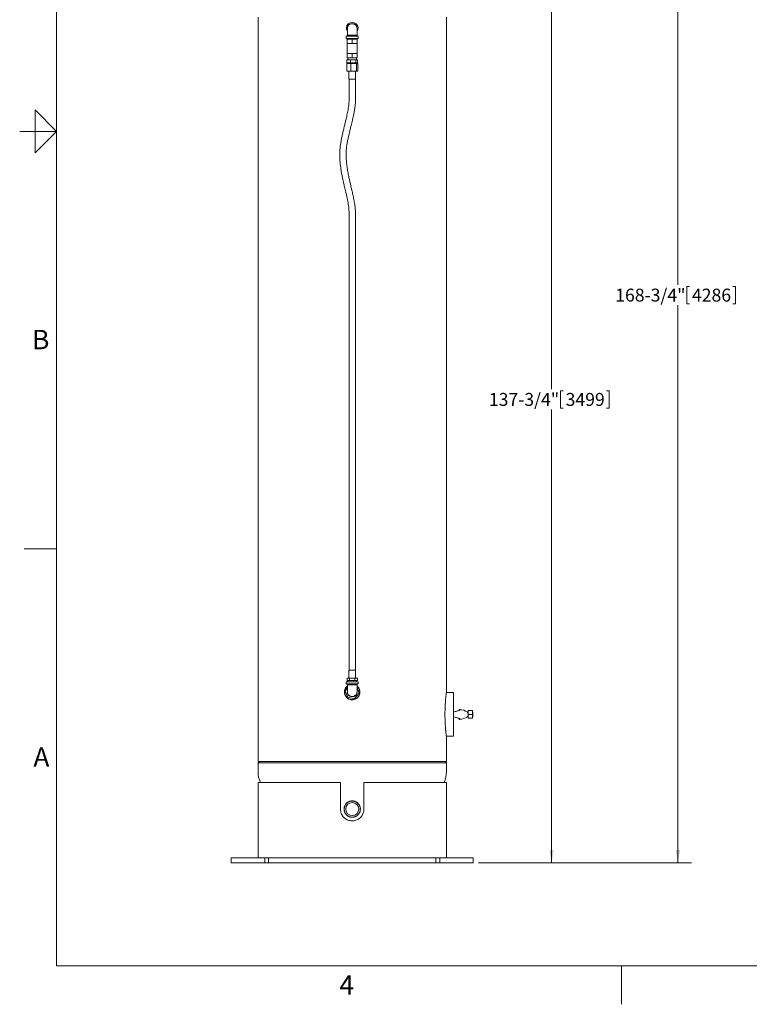
# Model space of a CAD drawing. Units: inches. Extents: x 0.1 to 22.1, y 0.1 to 17.1.
# Drawn here: x 0.1 to 6.9, y 0.1 to 9.3 of the extents above; entities that cross this region are included whole.
import ezdxf

# ---------------------------------------------------------------- set-up
doc = ezdxf.new("R2010")
doc.units = ezdxf.units.IN
doc.header["$MEASUREMENT"] = 0
doc.layers.add('7', color=7, linetype='Continuous', lineweight=15)
doc.styles.add('SLDTEXTSTYLE0', font='TXT', dxfattribs={"width": 0.75})
doc.styles.add('SLDTEXTSTYLE1', font='TXT', dxfattribs={"width": 0.8625})
doc.dimstyles.new('SLDDIMSTYLE0', dxfattribs={"dimtxt": 0.12, "dimasz": 0.12, "dimexe": 0, "dimexo": 0.0625, "dimgap": 0.03, "dimtad": 0, "dimtih": 1, "dimtoh": 1, "dimlfac": 16, "dimrnd": 1e-09, "dimzin": 12, "dimdsep": 46, "dimlunit": 5, "dimtxsty": 'SLDTEXTSTYLE0', "dimsah": 1, "dimcen": 0.09, "dimadec": 0, "dimazin": 0, "dimtfac": 1, "dimtofl": 0, "dimtmove": 0, "dimatfit": 3, "dimfxl": 0, "dimfrac": 2, "dimtolj": 1, "dimtzin": 12, "dimarcsym": 0})

# ---------------------------------------------------------------- blocks, each defined once
blk = doc.blocks.new('*D13')
at = {"layer": '7'}
for p, q in [((4.5739, 10.0473), (5.1731, 10.0473)), ((5.0481, 10.0473), (5.0481, 5.8378)), ((5.1301, 5.8235), (5.1301, 5.6618)), ((5.1301, 5.8235), (5.1544, 5.8235)), ((5.5821, 5.8235), (5.5577, 5.8235)), ((5.5821, 5.8235), (5.5821, 5.6618)), ((5.0481, 1.4381), (5.0481, 5.6475)), ((5.1301, 5.6618), (5.1544, 5.6618)), ((5.5821, 5.6618), (5.5577, 5.6618)), ((4.3702, 1.4381), (5.1731, 1.4381))]:
    blk.add_line(p, q, dxfattribs=at)
for points in [[(5.0481, 10.0473), (5.0281, 9.9273), (5.0681, 9.9273)], [(5.0481, 1.4381), (5.0681, 1.5581), (5.0281, 1.5581)]]:
    blk.add_solid(points, dxfattribs=at)
at = {"layer": '7', "char_height": 0.12, "attachment_point": 1, "style": 'SLDTEXTSTYLE0'}
for s, insert in [('137-3/4"', (4.4655, 5.8022)), ('3499', (5.1788, 5.8022))]:
    blk.add_mtext(s, dxfattribs=dict(at, insert=insert))
blk = doc.blocks.new('*D14')
at = {"layer": '7'}
for p, q in [((3.628, 11.9849), (6.3474, 11.9849)), ((6.2224, 11.9849), (6.2224, 6.8067)), ((6.3043, 6.7924), (6.3043, 6.6306)), ((6.3043, 6.7924), (6.3287, 6.7924)), ((6.7563, 6.7924), (6.7319, 6.7924)), ((6.7563, 6.7924), (6.7563, 6.6306)), ((6.2224, 1.4381), (6.2224, 6.6164)), ((6.3043, 6.6306), (6.3287, 6.6306)), ((6.7563, 6.6306), (6.7319, 6.6306)), ((4.3702, 1.4381), (6.3474, 1.4381))]:
    blk.add_line(p, q, dxfattribs=at)
for points in [[(6.2224, 11.9849), (6.2024, 11.8649), (6.2424, 11.8649)], [(6.2224, 1.4381), (6.2424, 1.5581), (6.2024, 1.5581)]]:
    blk.add_solid(points, dxfattribs=at)
at = {"layer": '7', "char_height": 0.12, "attachment_point": 1, "style": 'SLDTEXTSTYLE0'}
for s, insert in [('168-3/4"', (5.6398, 6.771)), ('4286', (6.353, 6.771))]:
    blk.add_mtext(s, dxfattribs=dict(at, insert=insert))

msp = doc.modelspace()

# ---------------------------------------------------------------- linework, layer by layer
at = {"color": 7, "linetype": 'Continuous', "lineweight": 15}
for p, q in [((2.3202, 9.29354), (2.3202, 2.37948)), ((4.0702, 3.02187), (4.0702, 9.29354)), ((3.18957, 9.23026), (3.18891, 9.23026)), ((3.18957, 9.23026), (3.20083, 9.23026)), ((3.20083, 9.23026), (3.20149, 9.23026)), ((3.20265, 9.22958), (3.20097, 9.22985)), ((3.13989, 9.11417), (3.13989, 9.09542)), ((3.13989, 9.11417), (3.25051, 9.11417)), ((3.13989, 9.09542), (3.25051, 9.09542)), ((3.14833, 9.04854), (3.14833, 9.08761)), ((3.14833, 9.08761), (3.1952, 9.08761)), ((3.15411, 9.09542), (3.15411, 9.08761)), ((3.18957, 9.12354), (3.20083, 9.12354)), ((3.1952, 9.04854), (3.1952, 9.08761)), ((3.1952, 9.08761), (3.24208, 9.08761)), ((3.2363, 9.08761), (3.2363, 9.09542)), ((3.24208, 9.04854), (3.24208, 9.08761)), ((3.24208, 9.04854), (3.24208, 9.08761)), ((3.24208, 9.08761), (3.24208, 9.08761)), ((3.25051, 9.09542), (3.25051, 9.11417)), ((3.14833, 9.04854), (3.14833, 8.95479)), ((3.17176, 9.04854), (3.14833, 9.04854)), ((3.1952, 9.04854), (3.17176, 9.04854)), ((3.21864, 9.04854), (3.1952, 9.04854)), ((3.24208, 9.04854), (3.21864, 9.04854)), ((3.24208, 8.95479), (3.24208, 9.04854)), ((3.24208, 9.04854), (3.24208, 9.04854)), ((3.24208, 9.04854), (3.24208, 9.04854)), ((3.14658, 8.8962), (3.14658, 8.86886)), ((3.14658, 8.8962), (3.17947, 8.8962)), ((3.14833, 8.91573), (3.14833, 8.95479)), ((3.14833, 8.95479), (3.17176, 8.95479)), ((3.14833, 8.91573), (3.1952, 8.91573)), ((3.15411, 8.91573), (3.15411, 8.8962)), ((3.17176, 8.95479), (3.1952, 8.95479)), ((3.17947, 8.8962), (3.17947, 8.86886)), ((3.17947, 8.8962), (3.22809, 8.8962)), ((3.1952, 8.91573), (3.1952, 8.95479)), ((3.1952, 8.95479), (3.21864, 8.95479)), ((3.1952, 8.91573), (3.24208, 8.91573)), ((3.21864, 8.95479), (3.24208, 8.95479)), ((3.22809, 8.8962), (3.22809, 8.86886)), ((3.22809, 8.8962), (3.24382, 8.8962)), ((3.2363, 8.8962), (3.2363, 8.91573)), ((3.24208, 8.91573), (3.24208, 8.95479)), ((3.24208, 8.95479), (3.24208, 8.95479)), ((3.24208, 8.91573), (3.24208, 8.95479)), ((3.24208, 8.95479), (3.24208, 8.95479)), ((3.24208, 8.91573), (3.24208, 8.91573)), ((3.24382, 8.8962), (3.24382, 8.86886)), ((3.14441, 8.86104), (3.14441, 8.79073)), ((3.14441, 8.86104), (3.18305, 8.86104)), ((3.14441, 8.79073), (3.18305, 8.79073)), ((3.14658, 8.86886), (3.17947, 8.86886)), ((3.15419, 8.86886), (3.15419, 8.86104)), ((3.16395, 8.79073), (3.16395, 8.71651)), ((3.17947, 8.86886), (3.22809, 8.86886)), ((3.18305, 8.86104), (3.18305, 8.79073)), ((3.18305, 8.86104), (3.23384, 8.86104)), ((3.18305, 8.79073), (3.23384, 8.79073)), ((3.22645, 8.71651), (3.22645, 8.79073)), ((3.22809, 8.86886), (3.24382, 8.86886)), ((3.23384, 8.86104), (3.23384, 8.79073)), ((3.23384, 8.86104), (3.24599, 8.86104)), ((3.23384, 8.79073), (3.24599, 8.79073)), ((3.23622, 8.86104), (3.23622, 8.86886)), ((3.24599, 8.86104), (3.24599, 8.79073)), ((3.16395, 8.71651), (3.20421, 8.71651)), ((3.16551, 8.71651), (3.16551, 8.51336)), ((3.20421, 8.71651), (3.22645, 8.71651)), ((3.22489, 8.51336), (3.22489, 8.71651)), ((3.16551, 7.48622), (3.16551, 3.22823)), ((3.22489, 3.22823), (3.22489, 7.48622)), ((3.16395, 3.22823), (3.16395, 3.15401)), ((3.16395, 3.22823), (3.1952, 3.22823)), ((3.1952, 3.22823), (3.22645, 3.22823)), ((3.22645, 3.15401), (3.22645, 3.22823)), ((3.13989, 3.11886), (3.13989, 3.10011)), ((3.25051, 3.11886), (3.13989, 3.11886)), ((3.14685, 3.15401), (3.14685, 3.13057)), ((3.14685, 3.15401), (3.17103, 3.15401)), ((3.14685, 3.13057), (3.17103, 3.13057)), ((3.15411, 3.13057), (3.15411, 3.11886)), ((3.17103, 3.15401), (3.17103, 3.13057)), ((3.17103, 3.15401), (3.21938, 3.15401)), ((3.17103, 3.13057), (3.21938, 3.13057)), ((3.21938, 3.15401), (3.21938, 3.13057)), ((3.21938, 3.15401), (3.24355, 3.15401)), ((3.21938, 3.13057), (3.24355, 3.13057)), ((3.2363, 3.11886), (3.2363, 3.13057)), ((3.24355, 3.15401), (3.24355, 3.13057)), ((3.25051, 3.10011), (3.25051, 3.11886)), ((3.15044, 3.05988), (3.13081, 3.03655)), ((3.13081, 3.03655), (3.15309, 2.97506)), ((3.25051, 3.10011), (3.13989, 3.10011)), ((3.14333, 3.07473), (3.14333, 3.07257)), ((3.20083, 3.09073), (3.18957, 3.09073)), ((3.2596, 3.01366), (3.23997, 3.06782)), ((3.24708, 3.07257), (3.24708, 3.07469)), ((4.13661, 3.02011), (4.06997, 3.02011)), ((4.13661, 2.61386), (4.13661, 3.02011)), ((3.15309, 2.97506), (3.21749, 2.96362)), ((3.17551, 2.95761), (3.17033, 2.95761)), ((3.18694, 2.98485), (3.18919, 2.98445)), ((3.18957, 2.98401), (3.18891, 2.98402)), ((3.20083, 2.98401), (3.18957, 2.98401)), ((3.20083, 2.98401), (3.20149, 2.98402)), ((3.20109, 2.98444), (3.20346, 2.98485)), ((3.22028, 2.95761), (3.21489, 2.95761)), ((3.21749, 2.96362), (3.2596, 3.01366)), ((4.14249, 2.84042), (4.13661, 2.84042)), ((4.19027, 2.85486), (4.19027, 2.86286)), ((4.27348, 2.84042), (4.26245, 2.84042)), ((4.31255, 2.85214), (4.27348, 2.85214)), ((4.27348, 2.85214), (4.27348, 2.81698)), ((4.31255, 2.85214), (4.31255, 2.81698)), ((4.31755, 2.84042), (4.31255, 2.84042)), ((4.31755, 2.84042), (4.31755, 2.79354)), ((4.13661, 2.79354), (4.14249, 2.79354)), ((4.19027, 2.7711), (4.19027, 2.77912)), ((4.26246, 2.79354), (4.27348, 2.79354)), ((4.31255, 2.81698), (4.27348, 2.81698)), ((4.27348, 2.81698), (4.27348, 2.78182)), ((4.31255, 2.78182), (4.27348, 2.78182)), ((4.31255, 2.81698), (4.31255, 2.78182)), ((4.31255, 2.79354), (4.31755, 2.79354)), ((4.06997, 2.61386), (4.13661, 2.61386)), ((4.0702, 2.37948), (4.0702, 2.61198)), ((2.3327, 2.37948), (2.3202, 2.36698)), ((2.3202, 2.37948), (4.0702, 2.37948)), ((4.0702, 2.36698), (4.0577, 2.37948)), ((2.3202, 2.36698), (2.3202, 2.28573)), ((4.0702, 2.36698), (2.3202, 2.36698)), ((4.0702, 2.28573), (4.0702, 2.36698)), ((2.3202, 2.18417), (2.3202, 1.48495)), ((3.08583, 2.18417), (2.3202, 2.18417)), ((3.08583, 1.93807), (3.08583, 2.18417)), ((3.30458, 2.18417), (3.30458, 1.93807)), ((3.30458, 2.18417), (4.0702, 2.18417)), ((4.0702, 1.48495), (4.0702, 2.18417)), ((2.0702, 1.48495), (2.0702, 1.43807)), ((2.0702, 1.48495), (2.38196, 1.48495)), ((2.38196, 1.43807), (2.38196, 1.48495)), ((2.41786, 1.48495), (2.38196, 1.48495)), ((2.41786, 1.48495), (2.41786, 1.43807)), ((2.41786, 1.48495), (3.97254, 1.48495)), ((3.97254, 1.43807), (3.97254, 1.48495)), ((4.00845, 1.48495), (3.97254, 1.48495)), ((4.00845, 1.48495), (4.00845, 1.43807)), ((4.00845, 1.48495), (4.3202, 1.48495)), ((4.3202, 1.43807), (4.3202, 1.48495)), ((2.0702, 1.43807), (2.38196, 1.43807)), ((2.41786, 1.43807), (2.38196, 1.43807)), ((2.41786, 1.43807), (3.97254, 1.43807)), ((4.00845, 1.43807), (3.97254, 1.43807)), ((4.00845, 1.43807), (4.3202, 1.43807))]:
    msp.add_line(p, q, dxfattribs=at)
for radius in [0.07422, 0.06059]:
    msp.add_circle((3.1952, 1.93807), radius, dxfattribs=at)
for centre, radius, start, end in [((3.1952, 9.18917), 0.05469, 325.274017, 214.698442), ((3.1952, 3.02511), 0.07031, 129.757535, 0), ((3.1952, 3.02511), 0.07031, 0, 50.424499), ((3.1952, 3.02511), 0.04109, 225.473628, 249.108968), ((3.1952, 3.02511), 0.04109, 290.891032, 314.526372)]:
    msp.add_arc(centre, radius, start, end, dxfattribs=at)
for centre, major_axis, ratio, start_param, end_param in [((4.16786, 2.81698), (0.10938, 0), 0.4285714, 0.5334725, 1.363737), ((4.16786, 2.81698), (0.10938, 0), 0.4285714, 4.9191925, 5.7472076), ((3.1952, 2.28573), (0.875, 0), 0.5267857, 3.1415927, 3.3637546), ((3.1952, 2.28573), (-0.875, 0), 0.5267857, 2.9194307, 3.1415927)]:
    msp.add_ellipse(centre, major_axis=major_axis, ratio=ratio, start_param=start_param, end_param=end_param, dxfattribs=at)
for points, knots in [([(3.18891, 9.23026), (3.18638, 9.23007), (3.18132, 9.2297), (3.17404, 9.2273), (3.16735, 9.22364), (3.16149, 9.21874), (3.15668, 9.2128), (3.15314, 9.20604), (3.15086, 9.19873), (3.15058, 9.19366), (3.15044, 9.19112)], [0, 0, 0, 0, 0.1250005, 0.2500005, 0.3749994, 0.5000018, 0.6249999, 0.7500002, 0.8750015, 1, 1, 1, 1]), ([(3.15044, 9.12354), (3.15044, 9.12789), (3.15044, 9.13681), (3.15044, 9.14962), (3.15044, 9.16167), (3.15044, 9.17223), (3.15044, 9.18075), (3.15044, 9.18679), (3.15044, 9.19046), (3.15044, 9.19091), (3.15044, 9.19112)], [0, 0, 0, 0, 0.118011, 0.241818, 0.369809, 0.5000001, 0.6301909, 0.7581814, 0.8819859, 1, 1, 1, 1]), ([(3.20149, 9.23026), (3.20402, 9.23007), (3.20908, 9.2297), (3.21636, 9.2273), (3.22306, 9.22364), (3.22891, 9.21874), (3.23372, 9.2128), (3.23726, 9.20604), (3.23954, 9.19873), (3.23982, 9.19366), (3.23997, 9.19112)], [0, 0, 0, 0, 0.1250005, 0.2500005, 0.3749994, 0.5000018, 0.6249999, 0.7500002, 0.8750015, 1, 1, 1, 1]), ([(3.23997, 9.19112), (3.23997, 9.19091), (3.23997, 9.19046), (3.23997, 9.18679), (3.23997, 9.18075), (3.23997, 9.17223), (3.23997, 9.16167), (3.23997, 9.14962), (3.23997, 9.13681), (3.23997, 9.12789), (3.23997, 9.12354)], [0, 0, 0, 0, 0.1180141, 0.2418186, 0.3698091, 0.4999999, 0.630191, 0.758182, 0.881989, 1, 1, 1, 1]), ([(3.15044, 9.12354), (3.15032, 9.12281), (3.15007, 9.12125), (3.14872, 9.11882), (3.14726, 9.11644), (3.14692, 9.1149), (3.14676, 9.11417)], [0, 0, 0, 0, 0.23176742, 0.49033622, 0.75634858, 1, 1, 1, 1]), ([(3.15044, 9.12354), (3.15057, 9.12354), (3.15086, 9.12354), (3.15313, 9.12354), (3.15674, 9.12354), (3.16159, 9.12354), (3.16759, 9.12354), (3.1744, 9.12354), (3.18185, 9.12354), (3.18699, 9.12354), (3.18957, 9.12354)], [0, 0, 0, 0, 0.122503, 0.2501292, 0.3723298, 0.5001441, 0.623005, 0.7500912, 0.8742572, 1, 1, 1, 1]), ([(3.20083, 9.12354), (3.20342, 9.12354), (3.20856, 9.12354), (3.21601, 9.12354), (3.22281, 9.12354), (3.22881, 9.12354), (3.23366, 9.12354), (3.23727, 9.12354), (3.23955, 9.12354), (3.23983, 9.12354), (3.23997, 9.12354)], [0, 0, 0, 0, 0.1257416, 0.2499089, 0.3769931, 0.499856, 0.6276677, 0.7498709, 0.8774958, 1, 1, 1, 1]), ([(3.24364, 9.11417), (3.24348, 9.1149), (3.24315, 9.11644), (3.24168, 9.11882), (3.24033, 9.12125), (3.24008, 9.12281), (3.23997, 9.12354)], [0, 0, 0, 0, 0.24365142, 0.50966378, 0.76823258, 1, 1, 1, 1]), ([(3.16551, 8.51336), (3.16524, 8.50443), (3.1647, 8.48646), (3.16128, 8.45962), (3.15687, 8.43299), (3.15176, 8.40692), (3.14648, 8.38204), (3.14131, 8.35886), (3.13648, 8.33784), (3.13208, 8.31908), (3.12774, 8.30068), (3.12331, 8.28209), (3.11864, 8.26253), (3.11402, 8.24319), (3.1094, 8.22372), (3.10352, 8.19866), (3.09661, 8.16772), (3.0894, 8.13072), (3.08364, 8.093), (3.08, 8.0548), (3.07887, 8.01562), (3.07998, 7.97581), (3.08311, 7.93568), (3.0878, 7.89658), (3.09363, 7.85901), (3.10025, 7.82319), (3.10592, 7.79574), (3.11034, 7.77539), (3.11358, 7.76086), (3.11737, 7.74414), (3.12181, 7.7249), (3.12691, 7.70298), (3.13264, 7.67834), (3.13867, 7.65202), (3.14479, 7.62455), (3.1507, 7.59671), (3.15628, 7.56849), (3.16103, 7.54052), (3.16466, 7.51316), (3.16523, 7.49508), (3.16551, 7.48622)], [0, 0, 0, 0, 0.0256633, 0.0516594, 0.0776518, 0.1032668, 0.1279955, 0.1507472, 0.1715065, 0.1900007, 0.2061176, 0.2258454, 0.2449121, 0.2639021, 0.2830155, 0.3024139, 0.3378698, 0.3741173, 0.4107322, 0.4475099, 0.4843239, 0.5232931, 0.5619347, 0.5999408, 0.6364485, 0.6712075, 0.7046121, 0.71701, 0.7310366, 0.747415, 0.7662738, 0.787792, 0.812091, 0.8389606, 0.8654113, 0.8929692, 0.9207695, 0.9480555, 0.9745206, 1, 1, 1, 1]), ([(3.22489, 7.48622), (3.2247, 7.49319), (3.2243, 7.50778), (3.22194, 7.53014), (3.21882, 7.55329), (3.21505, 7.57634), (3.21093, 7.59867), (3.20642, 7.62105), (3.20167, 7.6431), (3.19683, 7.66455), (3.19232, 7.68402), (3.18802, 7.7024), (3.18393, 7.71979), (3.17994, 7.73684), (3.17613, 7.7533), (3.1724, 7.76971), (3.16875, 7.78609), (3.16322, 7.81163), (3.15617, 7.84645), (3.14856, 7.8909), (3.14266, 7.93605), (3.13913, 7.97953), (3.1382, 8.02107), (3.13984, 8.06024), (3.14432, 8.09871), (3.15071, 8.1358), (3.15809, 8.17094), (3.16428, 8.19782), (3.16899, 8.21781), (3.17241, 8.23224), (3.17633, 8.24864), (3.18076, 8.26715), (3.18576, 8.28797), (3.19137, 8.31133), (3.19758, 8.33767), (3.2042, 8.36706), (3.21089, 8.39932), (3.21619, 8.42871), (3.22007, 8.45418), (3.2226, 8.47469), (3.22445, 8.49439), (3.22475, 8.50721), (3.22489, 8.51336)], [0, 0, 0, 0, 0.0200545, 0.0419262, 0.0645818, 0.0871777, 0.1090572, 0.1298504, 0.1527818, 0.173875, 0.1930403, 0.2102348, 0.2281223, 0.2443837, 0.2605629, 0.2766802, 0.2927509, 0.3087928, 0.3517859, 0.3948751, 0.4383785, 0.4825931, 0.5202088, 0.5577239, 0.595164, 0.6314328, 0.6658623, 0.6983723, 0.7107109, 0.7248798, 0.7409985, 0.759175, 0.7795819, 0.8025239, 0.8282192, 0.8573757, 0.8891166, 0.9229049, 0.9431742, 0.9631554, 0.9823048, 1, 1, 1, 1]), ([(3.26739, 3.02511), (3.26719, 3.02105), (3.26678, 3.01295), (3.26364, 3.00114), (3.25867, 2.99002), (3.25191, 2.97987), (3.24351, 2.97102), (3.23376, 2.96366), (3.22288, 2.95808), (3.21123, 2.95436), (3.19913, 2.9527), (3.18693, 2.95304), (3.17499, 2.95547), (3.16361, 2.95981), (3.15314, 2.96604), (3.14382, 2.97391), (3.13597, 2.98327), (3.12977, 2.9938), (3.12546, 3.00524), (3.12309, 3.01723), (3.12282, 3.02944), (3.12454, 3.04151), (3.12831, 3.05308), (3.13389, 3.06394), (3.14139, 3.07348), (3.14703, 3.07948), (3.15042, 3.08172), (3.15044, 3.08173)], [0, 0, 0, 0, 0.0416206, 0.0832418, 0.1248583, 0.1664752, 0.2081815, 0.2498874, 0.2916533, 0.3334187, 0.3750878, 0.4167567, 0.458324, 0.4998916, 0.5415098, 0.5831285, 0.6248715, 0.666614, 0.7083617, 0.7501089, 0.7917322, 0.833356, 0.8749209, 0.9164869, 0.9581496, 0.9998123, 1, 1, 1, 1]), ([(3.14676, 3.10011), (3.14692, 3.09937), (3.14726, 3.09784), (3.14872, 3.09546), (3.15007, 3.09302), (3.15032, 3.09147), (3.15044, 3.09073)], [0, 0, 0, 0, 0.2436515, 0.5096713, 0.7682325, 1, 1, 1, 1]), ([(3.15044, 3.02315), (3.15044, 3.02336), (3.15044, 3.02381), (3.15044, 3.02748), (3.15044, 3.03352), (3.15044, 3.04205), (3.15044, 3.05261), (3.15044, 3.06465), (3.15044, 3.07746), (3.15044, 3.08638), (3.15044, 3.09073)], [0, 0, 0, 0, 0.1180139, 0.2418183, 0.3698087, 0.5000002, 0.6301912, 0.7581821, 0.8819865, 1, 1, 1, 1]), ([(3.18957, 3.09073), (3.18699, 3.09073), (3.18185, 3.09073), (3.1744, 3.09073), (3.16759, 3.09073), (3.16159, 3.09073), (3.15674, 3.09073), (3.15313, 3.09073), (3.15086, 3.09073), (3.15057, 3.09073), (3.15044, 3.09073)], [0, 0, 0, 0, 0.1257416, 0.2499089, 0.3769931, 0.499856, 0.6276677, 0.7498709, 0.8774958, 1, 1, 1, 1]), ([(3.18891, 2.98402), (3.18638, 2.9842), (3.18132, 2.98457), (3.17404, 2.98697), (3.16735, 2.99063), (3.16149, 2.99554), (3.15668, 3.00148), (3.15314, 3.00823), (3.15086, 3.01555), (3.15058, 3.02061), (3.15044, 3.02315)], [0, 0, 0, 0, 0.125, 0.2499999, 0.3749998, 0.5000005, 0.6250003, 0.7500004, 0.8749993, 1, 1, 1, 1]), ([(3.23997, 3.09073), (3.23983, 3.09073), (3.23955, 3.09073), (3.23727, 3.09073), (3.23366, 3.09073), (3.22881, 3.09073), (3.22281, 3.09073), (3.21601, 3.09073), (3.20856, 3.09073), (3.20342, 3.09073), (3.20083, 3.09073)], [0, 0, 0, 0, 0.122503, 0.2501292, 0.3723298, 0.5001441, 0.623005, 0.7500912, 0.8742572, 1, 1, 1, 1]), ([(3.20149, 2.98402), (3.20402, 2.9842), (3.20908, 2.98457), (3.21636, 2.98697), (3.22306, 2.99063), (3.22891, 2.99554), (3.23372, 3.00148), (3.23726, 3.00823), (3.23954, 3.01555), (3.23982, 3.02061), (3.23997, 3.02315)], [0, 0, 0, 0, 0.125, 0.2499999, 0.3749998, 0.5000005, 0.6250003, 0.7500004, 0.8749993, 1, 1, 1, 1]), ([(3.23997, 3.09073), (3.24008, 3.09147), (3.24033, 3.09302), (3.24168, 3.09546), (3.24315, 3.09784), (3.24348, 3.09937), (3.24364, 3.10011)], [0, 0, 0, 0, 0.2317675, 0.4903287, 0.7563485, 1, 1, 1, 1]), ([(3.23997, 3.09073), (3.23997, 3.08638), (3.23997, 3.07746), (3.23997, 3.06465), (3.23997, 3.05261), (3.23997, 3.04205), (3.23997, 3.03352), (3.23997, 3.02748), (3.23997, 3.02381), (3.23997, 3.02336), (3.23997, 3.02315)], [0, 0, 0, 0, 0.1180135, 0.2418179, 0.3698088, 0.4999998, 0.6301913, 0.7581817, 0.8819861, 1, 1, 1, 1]), ([(3.23997, 3.08167), (3.24014, 3.08156), (3.24368, 3.07919), (3.24944, 3.07303), (3.25685, 3.06339), (3.26236, 3.05245), (3.26558, 3.04216), (3.26714, 3.03297), (3.26731, 3.02773), (3.26739, 3.02511)], [0, 0, 0, 0, 0.00958755, 0.19664137, 0.38369305, 0.57100813, 0.75831828, 0.87916042, 1, 1, 1, 1]), ([(4.0702, 2.61198), (4.07019, 2.61206), (4.07017, 2.61223), (4.07, 2.61357), (4.06974, 2.61572), (4.06925, 2.61967), (4.06843, 2.62649), (4.06732, 2.63614), (4.06623, 2.64618), (4.06524, 2.65587), (4.06422, 2.66642), (4.0631, 2.67889), (4.06192, 2.6933), (4.06074, 2.70983), (4.05967, 2.72714), (4.05877, 2.74509), (4.05806, 2.76338), (4.05754, 2.78203), (4.05724, 2.80098), (4.05715, 2.82119), (4.05735, 2.84245), (4.05786, 2.86482), (4.05867, 2.88708), (4.05968, 2.90702), (4.06076, 2.9244), (4.06184, 2.93946), (4.06301, 2.95401), (4.06413, 2.96662), (4.06516, 2.97728), (4.06607, 2.98624), (4.06696, 2.99453), (4.06796, 3.00349), (4.06879, 3.01053), (4.06941, 3.01562), (4.06978, 3.01863), (4.07004, 3.02069), (4.07019, 3.02185), (4.07019, 3.02187), (4.07019, 3.02187)], [0, 0, 0, 0, 0.01725777, 0.03451644, 0.05232122, 0.07012751, 0.1045814, 0.1398556, 0.16416712, 0.18848333, 0.21348686, 0.23849369, 0.27108475, 0.30368234, 0.33719756, 0.37071569, 0.4040946, 0.43747602, 0.47153215, 0.5055881, 0.54532307, 0.58505707, 0.62596826, 0.66687269, 0.69656618, 0.72625658, 0.75668589, 0.7871085, 0.80937141, 0.83163176, 0.85444821, 0.87726042, 0.91335528, 0.93191135, 0.95046572, 0.9685519, 0.98663681, 1, 1, 1, 1]), ([(4.13661, 2.83874), (4.14152, 2.84014), (4.15148, 2.84298), (4.16485, 2.84675), (4.17668, 2.85022), (4.1862, 2.85325), (4.19335, 2.85591), (4.19778, 2.85813), (4.19954, 2.85997), (4.19858, 2.8613), (4.19553, 2.86227), (4.19204, 2.86266), (4.19027, 2.86286)], [0, 0, 0, 0, 0.1036318, 0.2102796, 0.3139253, 0.4207154, 0.5220175, 0.6263599, 0.7259083, 0.8284189, 0.9132931, 1, 1, 1, 1]), ([(4.27348, 2.82531), (4.27308, 2.82644), (4.27217, 2.82899), (4.27005, 2.83224), (4.26769, 2.8353), (4.26528, 2.83785), (4.26316, 2.83984), (4.26174, 2.84103), (4.26188, 2.84091), (4.26193, 2.84087)], [0, 0, 0, 0, 0.1186531, 0.2690982, 0.4237954, 0.5778847, 0.7368857, 0.917059, 1, 1, 1, 1]), ([(4.19027, 2.7711), (4.19223, 2.77133), (4.19622, 2.77178), (4.19901, 2.7729), (4.19936, 2.77439), (4.19707, 2.77625), (4.19221, 2.77851), (4.18497, 2.78112), (4.17544, 2.78412), (4.16403, 2.78745), (4.15101, 2.79111), (4.14145, 2.79384), (4.13661, 2.79522)], [0, 0, 0, 0, 0.0977299, 0.1982936, 0.2960537, 0.3966168, 0.4949898, 0.5961452, 0.6958145, 0.7982802, 0.8978016, 1, 1, 1, 1]), ([(4.26178, 2.79296), (4.26188, 2.79305), (4.26214, 2.79326), (4.26434, 2.79518), (4.26693, 2.79781), (4.26937, 2.80077), (4.27172, 2.8042), (4.27291, 2.80697), (4.27348, 2.80831)], [0, 0, 0, 0, 0.1596541, 0.3766601, 0.5318481, 0.691388, 0.850168, 1, 1, 1, 1]), ([(3.1952, 2.01417), (3.19815, 2.01406), (3.20405, 2.01385), (3.2125, 2.01232), (3.22029, 2.01005), (3.22863, 2.00665), (3.23696, 2.00196), (3.24517, 1.99575), (3.25216, 1.98887), (3.25792, 1.9815), (3.26309, 1.97295), (3.2673, 1.96338), (3.27013, 1.95297), (3.27138, 1.94295), (3.2713, 1.93184), (3.26965, 1.91996), (3.26576, 1.90763), (3.25972, 1.89629), (3.25143, 1.88597), (3.24295, 1.87853), (3.2355, 1.87341), (3.22978, 1.87018), (3.22322, 1.86716), (3.21644, 1.86489), (3.20989, 1.86334), (3.20424, 1.86244), (3.19787, 1.86193), (3.1914, 1.86199), (3.18579, 1.86251), (3.18113, 1.86325), (3.17608, 1.86435), (3.17077, 1.8659), (3.16549, 1.86793), (3.15835, 1.87131), (3.15005, 1.8763), (3.14175, 1.88327), (3.13514, 1.89085), (3.12956, 1.89921), (3.12479, 1.90844), (3.12124, 1.91861), (3.11917, 1.92948), (3.11879, 1.94101), (3.12021, 1.95251), (3.12326, 1.96385), (3.12811, 1.97481), (3.13441, 1.98428), (3.14131, 1.99203), (3.14802, 1.99802), (3.15613, 2.00365), (3.16466, 2.00798), (3.17297, 2.01098), (3.18024, 2.0128), (3.18773, 2.01395), (3.19271, 2.01409), (3.1952, 2.01417)], [0, 0, 0, 0, 0.00979777, 0.01960496, 0.02930775, 0.03902269, 0.05406134, 0.06913126, 0.08647906, 0.10389454, 0.12128627, 0.1468359, 0.17246549, 0.19813881, 0.22374837, 0.26166474, 0.29973042, 0.33782529, 0.3758491, 0.41373016, 0.42883826, 0.44394174, 0.45925444, 0.47451696, 0.48225155, 0.48994684, 0.4971081, 0.50431057, 0.51095234, 0.51696098, 0.52298548, 0.53380454, 0.54468276, 0.55555508, 0.58441534, 0.61337048, 0.64239891, 0.67135947, 0.70268427, 0.73410609, 0.76552782, 0.79688595, 0.828157, 0.85426574, 0.88040832, 0.9064411, 0.92107944, 0.93570692, 0.95049158, 0.96524169, 0.97434077, 0.98342992, 0.9917171, 1, 1, 1, 1]), ([(3.30458, 1.93807), (3.30427, 1.93195), (3.30367, 1.91971), (3.29893, 1.90186), (3.29144, 1.88506), (3.28124, 1.8697), (3.26857, 1.85629), (3.25382, 1.84511), (3.23735, 1.8366), (3.2197, 1.83093), (3.20137, 1.82838), (3.18292, 1.82886), (3.16487, 1.83248), (3.14768, 1.83898), (3.13184, 1.84832), (3.1177, 1.86015), (3.10577, 1.87425), (3.09627, 1.89018), (3.08969, 1.9075), (3.08631, 1.92368), (3.08596, 1.93396), (3.08583, 1.93807)], [0, 0, 0, 0, 0.0534061, 0.1068141, 0.1602073, 0.2136022, 0.2672597, 0.3209173, 0.3747538, 0.4285881, 0.4821396, 0.5356907, 0.5889419, 0.6421946, 0.6955911, 0.7489888, 0.8027532, 0.8565158, 0.9103014, 0.9640853, 1, 1, 1, 1])]:
    msp.add_open_spline(points, degree=3, knots=knots, dxfattribs=at)
at = {"layer": '7', "color": 7, "lineweight": 0}
for p, q in [((0.44845, 15.9813), (0.44845, 0.4813)), ((0.24845, 8.0313), (0.24845, 8.4313)), ((0.24845, 8.4313), (0.44845, 8.2313)), ((0.44845, 8.2313), (0.1047, 8.2313)), ((0.1453, 8.2313), (0.24845, 8.2313)), ((0.44845, 8.2313), (0.24845, 8.0313)), ((0.44845, 4.3563), (0.1453, 4.3563)), ((0.44845, 0.4813), (21.44845, 0.4813)), ((5.69845, 0.125), (5.69845, 0.4813))]:
    msp.add_line(p, q, dxfattribs=at)

# ---------------------------------------------------------------- texts
at = {"layer": '7', "char_height": 0.18, "attachment_point": 1, "style": 'SLDTEXTSTYLE1'}
for s, insert in [('B', (0.21983, 6.38801)), ('A', (0.23209, 2.51142)), ('4', (3.07599, 0.39513))]:
    msp.add_mtext(s, dxfattribs=dict(at, insert=insert))

# ---------------------------------------------------------------- dimensions: what is measured, and where the dimension line sits
at = {"layer": '7'}
for base, p1, p2, picture, middle in [((6.22237, 11.98495), (4.3202, 1.43807), (3.57801, 11.98495), '*D14', (6.22237, 6.71151)), ((5.04815, 1.43807), (4.52394, 10.04726), (4.3202, 1.43807), '*D13', (5.04815, 5.74267))]:
    dim = msp.add_linear_dim(base=base, p1=p1, p2=p2, angle=90, dimstyle='SLDDIMSTYLE0', dxfattribs=at)
    dim.commit()
    dim.dimension.update_dxf_attribs({"geometry": picture, "text_midpoint": middle, "dimtype": 160})

doc.saveas('drawing.dxf')
